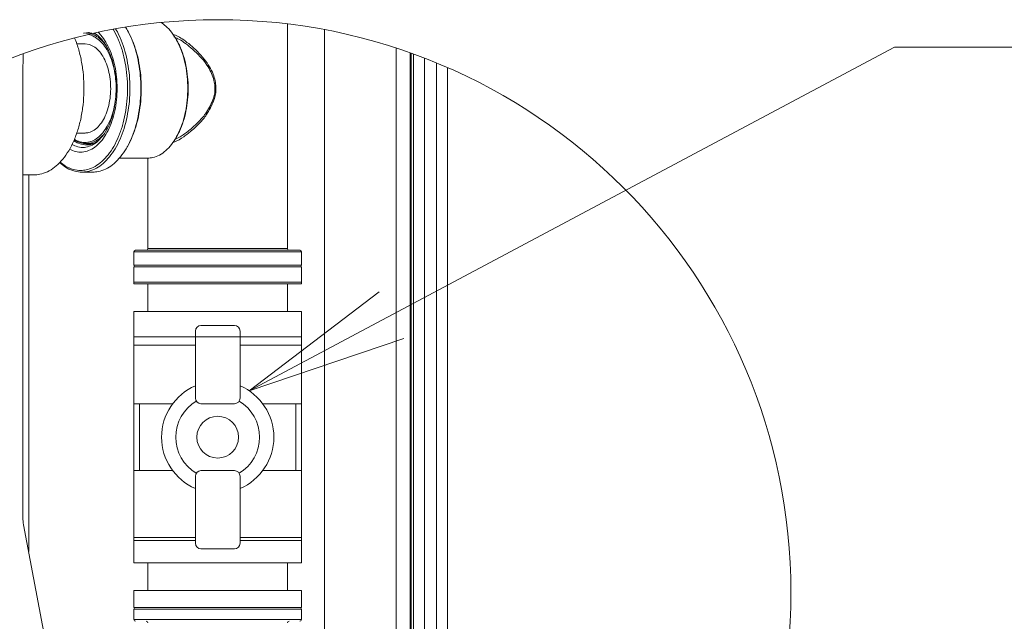
# Model space of a CAD drawing. Extents: x 0 to 8580, y 0 to 5940.
# Drawn here: x 4188 to 4555, y 3632 to 3856 of the extents above; entities that cross this region are included whole.
import ezdxf

# ---------------------------------------------------------------- set-up
doc = ezdxf.new("R2010")
doc.units = 0
doc.layers.get('0').update_dxf_attribs({"linetype": 'CONTINUOUS'})
doc.layers.add('DD0', color=7, linetype='CONTINUOUS')
doc.layers.add('M0', color=3, linetype='CONTINUOUS')
doc.styles.get("Standard").update_dxf_attribs({"font": 'txt', "bigfont": 'BIGFONT'})
doc.dimstyles.new('LEADSTYL', dxfattribs={"dimtxt": 64, "dimasz": 59.999999, "dimexe": 0.18, "dimexo": 0.0625, "dimgap": 1, "dimtad": 0, "dimtih": 1, "dimtoh": 1, "dimdec": 4, "dimzin": 0, "dimdsep": 46, "dimtxsty": 'STANDARD', "dimblk1": 'OPEN', "dimblk2": 'OPEN', "dimsah": 1, "dimcen": 0.09, "dimadec": 0, "dimazin": 0, "dimtfac": 1, "dimtdec": 4, "dimtofl": 0, "dimtmove": 0, "dimatfit": 3, "dimfxl": 1, "dimtolj": 1, "dimtzin": 0, "dimarcsym": 0})

# ---------------------------------------------------------------- blocks, each defined once
blk = doc.blocks.new('_OPEN')
at = {"color": 0, "lineweight": 13}
for p, q in [((-0.965926, 0.258819), (0, 0)), ((0, 0), (-1, 0)), ((0, 0), (-0.965926, -0.258819))]:
    blk.add_line(p, q, dxfattribs=at)

msp = doc.modelspace()

# ---------------------------------------------------------------- linework, layer by layer
at = {"layer": 'M0', "color": 2, "linetype": 'CONTINUOUS', "lineweight": 13}
for p, q in [((4287.843171, 3770.571673), (4287.843171, 3854.289984)), ((4301.675173, 3852.13612), (4301.675173, 3432.769217)), ((4212.042485, 3850.856011), (4211.793042, 3850.788691)), ((4213.740359, 3851.067641), (4212.042485, 3850.856011)), ((4214.919263, 3850.85973), (4212.772652, 3850.85973)), ((4214.036604, 3851.061318), (4213.740359, 3851.067641)), ((4217.195803, 3849.969942), (4216.681481, 3850.390599)), ((4217.282711, 3849.299347), (4219.267098, 3847.467329)), ((4212.431899, 3846.907694), (4209.357997, 3846.907694)), ((4212.431899, 3846.907694), (4214.094874, 3846.653168)), ((4214.094874, 3846.653168), (4216.076408, 3845.646841)), ((4219.267098, 3847.467329), (4220.483752, 3845.865538)), ((4328.299128, 3845.288865), (4328.299128, 3439.616473)), ((4333.499123, 3843.513238), (4333.499123, 3441.392099)), ((4333.913952, 3843.365115), (4333.913952, 3441.540222)), ((4334.76667, 3843.057598), (4334.76667, 3441.847739)), ((4338.921968, 3841.500004), (4338.921968, 3443.405333)), ((4343.37915, 3839.718311), (4343.37915, 3445.187026)), ((4347.435142, 3837.994616), (4347.435142, 3446.910722)), ((4189.301883, 3670.256388), (4189.301883, 3832.476198)), ((4209.357997, 3813.627627), (4212.431899, 3813.627627)), ((4217.204853, 3810.573313), (4219.061109, 3812.549889)), ((4211.793042, 3809.74663), (4212.042485, 3809.679434)), ((4212.042485, 3809.679434), (4213.740359, 3809.46768)), ((4212.772652, 3809.675715), (4215.089422, 3809.675715)), ((4213.740359, 3809.46768), (4214.05644, 3809.474995)), ((4216.681481, 3810.144722), (4217.204853, 3810.573313)), ((4225.220567, 3804.267685), (4235.774475, 3804.267685)), ((4235.843159, 3804.267933), (4235.843159, 3770.571673)), ((4203.122851, 3802.716229), (4205.185777, 3801.258623)), ((4189.301883, 3798.027642), (4193.519293, 3798.027642)), ((4191.434609, 3798.027642), (4191.434609, 3657.603848)), ((4211.239234, 3799.06769), (4215.328389, 3799.06769)), ((4235.843159, 3770.571673), (4276.756159, 3770.571673)), ((4276.756159, 3770.571673), (4287.843171, 3770.571673)), ((4230.643164, 3769.323714), (4279.738751, 3769.323714)), ((4230.643164, 3769.323714), (4230.643164, 3764.331629)), ((4231.267143, 3769.947693), (4279.380828, 3769.947693)), ((4279.380828, 3769.947693), (4292.419125, 3769.947693)), ((4279.738751, 3769.323714), (4293.043166, 3769.323714)), ((4293.043166, 3764.331629), (4293.043166, 3769.323714)), ((4230.642751, 3757.462474), (4230.642751, 3763.702553)), ((4230.642751, 3763.695834), (4230.642751, 3758.079763)), ((4230.642765, 3763.695837), (4230.642765, 3758.079764)), ((4230.643164, 3764.331629), (4279.738751, 3764.331629)), ((4230.643164, 3763.70765), (4289.745856, 3763.70765)), ((4279.738751, 3764.331629), (4293.043166, 3764.331629)), ((4289.745856, 3763.70765), (4293.043166, 3763.70765)), ((4293.043523, 3758.079764), (4293.043523, 3763.695837)), ((4293.043538, 3757.462474), (4293.043538, 3763.702553)), ((4293.043538, 3763.695834), (4293.043538, 3758.079763)), ((4230.642751, 3758.079763), (4293.043538, 3758.079763)), ((4230.642751, 3757.462474), (4293.043538, 3757.462474)), ((4230.642765, 3758.079764), (4293.043523, 3758.079764)), ((4235.842817, 3757.462474), (4235.842817, 3747.062343)), ((4287.843472, 3757.462474), (4287.843472, 3747.062343)), ((4230.642751, 3747.062343), (4293.043538, 3747.062343)), ((4230.642751, 3747.062343), (4230.642751, 3708.581857)), ((4293.043538, 3747.062343), (4293.043538, 3708.581857)), ((4255.603066, 3741.862277), (4268.083223, 3741.862277)), ((4230.642751, 3737.702225), (4293.043538, 3737.702225)), ((4230.642751, 3734.575467), (4230.642751, 3737.695506)), ((4230.642751, 3737.695506), (4253.52304, 3737.695506)), ((4253.52304, 3739.782251), (4253.52304, 3714.821936)), ((4270.163249, 3739.782251), (4270.163249, 3714.821936)), ((4270.163249, 3737.695506), (4293.043538, 3737.695506)), ((4293.043538, 3734.575467), (4293.043538, 3737.695506)), ((4230.642751, 3734.575467), (4253.52304, 3734.575467)), ((4270.163249, 3734.575467), (4293.043538, 3734.575467)), ((4230.642751, 3712.74191), (4245.073437, 3712.74191)), ((4232.722777, 3712.74191), (4232.722777, 3708.581857)), ((4255.603066, 3712.74191), (4268.083223, 3712.74191)), ((4278.612852, 3712.74191), (4293.043538, 3712.74191)), ((4290.963512, 3712.74191), (4290.963512, 3708.581857)), ((4230.642751, 3653.461162), (4230.642751, 3708.581857)), ((4232.722777, 3708.581857), (4232.722777, 3687.781595)), ((4290.963512, 3708.581857), (4290.963512, 3687.781595)), ((4293.043538, 3653.461162), (4293.043538, 3708.581857)), ((4230.642751, 3687.781595), (4245.073437, 3687.781595)), ((4255.603066, 3687.781595), (4268.083223, 3687.781595)), ((4278.612852, 3687.781595), (4293.043538, 3687.781595)), ((4253.52304, 3660.741254), (4253.52304, 3685.701569)), ((4270.163249, 3660.741254), (4270.163249, 3685.701569)), ((4189.421335, 3668.38978), (4189.301883, 3670.256388)), ((4189.556595, 3667.537682), (4189.421335, 3668.38978)), ((4234.306548, 3430.834215), (4189.556595, 3667.537682)), ((4230.642751, 3662.82128), (4253.52304, 3662.82128)), ((4230.642751, 3661.781267), (4253.52304, 3661.781267)), ((4270.163249, 3662.82128), (4293.043538, 3662.82128)), ((4270.163249, 3661.781267), (4293.043538, 3661.781267)), ((4255.603066, 3658.661228), (4268.083223, 3658.661228)), ((4230.642751, 3653.461162), (4293.043538, 3653.461162)), ((4235.842817, 3653.461162), (4235.842817, 3643.061031)), ((4287.843472, 3653.461162), (4287.843472, 3643.061031)), ((4230.642751, 3636.820953), (4230.642751, 3643.061031)), ((4230.642751, 3643.061031), (4293.043538, 3643.061031)), ((4293.043538, 3636.820953), (4293.043538, 3643.061031)), ((4230.643164, 3636.827671), (4289.745856, 3636.827671)), ((4230.643164, 3636.203692), (4293.043166, 3636.203692)), ((4230.643164, 3636.203692), (4230.643164, 3632.251656)), ((4289.745856, 3636.827671), (4293.043166, 3636.827671)), ((4293.043166, 3632.251656), (4293.043166, 3636.203692)), ((4230.643164, 3632.251656), (4293.043166, 3632.251656))]:
    msp.add_line(p, q, dxfattribs=at)
at = {"layer": 'M0', "linetype": 'CONTINUOUS', "lineweight": 13}
msp.add_circle((4261.940419, 3642.452669), 213.41509, dxfattribs=at)
at = {"layer": 'M0', "color": 2, "linetype": 'CONTINUOUS', "lineweight": 13}
for centre, radius, start, end in [((4235.219145, 3770.571686), 0.624, 270, 360), ((4288.467145, 3770.571686), 0.624, 180, 270), ((4231.267145, 3769.323686), 0.624, 90, 180), ((4292.419145, 3769.323686), 0.624, 0, 90), ((4231.267145, 3764.331686), 0.624, 180, 270), ((4292.419145, 3764.331686), 0.624, 270, 360), ((4255.603066, 3739.782251), 2.080026, 90, 180), ((4268.083223, 3739.782251), 2.080026, 0, 90), ((4261.843145, 3700.261753), 20.904005, 113.454137, 246.545863), ((4261.843145, 3700.261753), 20.904005, -66.545863, 66.545863), ((4261.843145, 3700.261753), 15.600197, 120.734191, 239.265809), ((4255.603066, 3714.821936), 2.080026, 180, 270), ((4268.083223, 3714.821936), 2.080026, 270, 360), ((4261.843145, 3700.261753), 15.600197, -59.265809, 59.265809), ((4261.843145, 3700.261753), 7.774932, 90, 270), ((4261.843145, 3700.261753), 7.774932, -90, 90), ((4255.603066, 3685.701569), 2.080026, 90, 180), ((4268.083223, 3685.701569), 2.080026, 0, 90), ((4255.603066, 3660.741254), 2.080026, 180, 270), ((4268.083223, 3660.741254), 2.080026, -90, 0), ((4231.267145, 3636.203686), 0.624, 90, 180), ((4292.419145, 3636.203686), 0.624, 0, 90), ((4231.267145, 3632.251686), 0.624, 180, 270), ((4235.219145, 3631.003686), 0.624, 0, 90), ((4288.467145, 3631.003686), 0.624, 90, 180), ((4292.419145, 3632.251686), 0.624, 270, 360)]:
    msp.add_arc(centre, radius, start, end, dxfattribs=at)
at = {"layer": 'M0', "color": 2, "linetype": 'CONTINUOUS', "lineweight": 13, "extrusion": (0, 0, -1)}
for points, knots in [([(4223.830681, 3852.437546), (4224.257456, 3851.700706), (4224.663195, 3850.926397), (4225.045448, 3850.118468), (4225.627206, 3848.888866), (4226.154583, 3847.581414), (4226.6217, 3846.211436), (4227.088818, 3844.841457), (4227.495694, 3843.408971), (4227.837425, 3841.930735), (4228.179157, 3840.452499), (4228.455765, 3838.928526), (4228.664046, 3837.376664), (4228.872328, 3835.824801), (4229.012304, 3834.245056), (4229.082285, 3832.655966), (4229.152266, 3831.066877), (4229.152273, 3829.468444), (4229.082285, 3827.879355), (4229.012297, 3826.290265), (4228.872335, 3824.710515), (4228.664046, 3823.158657), (4228.455758, 3821.6068), (4228.179164, 3820.082826), (4227.837425, 3818.604586), (4227.495687, 3817.126346), (4227.088823, 3815.693824), (4226.6217, 3814.323885), (4226.154578, 3812.953947), (4225.627212, 3811.646572), (4225.045448, 3810.416977), (4224.463685, 3809.187382), (4223.827537, 3808.035545), (4223.145615, 3806.975233), (4222.463692, 3805.914922), (4221.736004, 3804.94611), (4220.966645, 3804.079487), (4220.197286, 3803.212864), (4219.386266, 3802.448404), (4218.559743, 3801.797554), (4217.73322, 3801.146705), (4216.891196, 3800.609437), (4215.981194, 3800.182993), (4215.071191, 3799.75655), (4214.093215, 3799.440903), (4213.29156, 3799.273493), (4212.489906, 3799.106084), (4211.864571, 3799.086879), (4211.239234, 3799.06769)], [0, 0, 0, 0, 1, 1, 1, 2, 2, 2, 3, 3, 3, 4, 4, 4, 5, 5, 5, 6, 6, 6, 7, 7, 7, 8, 8, 8, 9, 9, 9, 10, 10, 10, 11, 11, 11, 12, 12, 12, 13, 13, 13, 14, 14, 14, 15, 15, 15, 16, 16, 16, 16]), ([(4211.406728, 3799.714606), (4212.038163, 3799.777635), (4212.669601, 3799.840646), (4213.471576, 3800.068066), (4214.273551, 3800.295486), (4215.246065, 3800.687276), (4216.14751, 3801.188204), (4217.048955, 3801.689132), (4217.879339, 3802.299166), (4218.689982, 3803.024313), (4219.500624, 3803.749461), (4220.29153, 3804.589689), (4221.036445, 3805.531142), (4221.78136, 3806.472594), (4222.480296, 3807.515244), (4223.129064, 3808.647196), (4223.777831, 3809.779148), (4224.376443, 3811.000377), (4224.916326, 3812.295611), (4225.456209, 3813.590844), (4225.937381, 3814.960061), (4226.354219, 3816.386502), (4226.771056, 3817.812942), (4227.123577, 3819.296589), (4227.407347, 3820.819199), (4227.691117, 3822.341809), (4227.906156, 3823.903373), (4228.049799, 3825.484602), (4228.193442, 3827.065832), (4228.265709, 3828.666724), (4228.265706, 3830.26766), (4228.265704, 3831.868597), (4228.193453, 3833.469581), (4228.049799, 3835.050843), (4227.906145, 3836.632104), (4227.691108, 3838.193652), (4227.407347, 3839.716246), (4227.123586, 3841.23884), (4226.771122, 3842.722492), (4226.354219, 3844.148943), (4225.937315, 3845.575394), (4225.45599, 3846.944662), (4224.916326, 3848.239834), (4224.376661, 3849.535006), (4223.778672, 3850.756105), (4223.129064, 3851.888125), (4223.055774, 3852.015841), (4222.981828, 3852.142423), (4222.90724, 3852.267853)], [0, 0, 0, 0, 1, 1, 1, 2, 2, 2, 3, 3, 3, 4, 4, 4, 5, 5, 5, 6, 6, 6, 7, 7, 7, 8, 8, 8, 9, 9, 9, 10, 10, 10, 11, 11, 11, 12, 12, 12, 13, 13, 13, 14, 14, 14, 15, 15, 15, 16, 16, 16, 16]), ([(4215.328389, 3799.06769), (4215.953716, 3799.086889), (4216.579045, 3799.106071), (4217.380715, 3799.273493), (4218.182386, 3799.440915), (4219.160399, 3799.75654), (4220.070411, 3800.182993), (4220.980423, 3800.609446), (4221.82244, 3801.146694), (4222.64896, 3801.797554), (4223.47548, 3802.448415), (4224.286507, 3803.212856), (4225.055863, 3804.079487), (4225.825218, 3804.946119), (4226.552912, 3805.914913), (4227.234832, 3806.975233), (4227.916752, 3808.035554), (4228.552908, 3809.187375), (4229.134666, 3810.416977), (4229.716424, 3811.646579), (4230.2438, 3812.95394), (4230.710918, 3814.323885), (4231.178035, 3815.69383), (4231.584911, 3817.126341), (4231.926643, 3818.604586), (4232.268374, 3820.082831), (4232.544982, 3821.606797), (4232.753264, 3823.158657), (4232.961545, 3824.710518), (4233.101521, 3826.290265), (4233.171502, 3827.879355), (4233.241483, 3829.468445), (4233.24149, 3831.066878), (4233.171502, 3832.655966), (4233.101514, 3834.245055), (4232.961552, 3835.824804), (4232.753264, 3837.376664), (4232.544975, 3838.928523), (4232.268381, 3840.452504), (4231.926643, 3841.930735), (4231.584904, 3843.408966), (4231.17804, 3844.841464), (4230.710918, 3846.211436), (4230.243795, 3847.581407), (4229.716429, 3848.888873), (4229.134666, 3850.118468), (4228.640176, 3851.163603), (4228.106395, 3852.152494), (4227.538611, 3853.07678)], [0, 0, 0, 0, 1, 1, 1, 2, 2, 2, 3, 3, 3, 4, 4, 4, 5, 5, 5, 6, 6, 6, 7, 7, 7, 8, 8, 8, 9, 9, 9, 10, 10, 10, 11, 11, 11, 12, 12, 12, 13, 13, 13, 14, 14, 14, 15, 15, 15, 16, 16, 16, 16]), ([(4227.989236, 3852.317707), (4228.070388, 3852.181017), (4228.151541, 3852.044323), (4228.240601, 3851.888125), (4228.725225, 3851.038162), (4229.443996, 3849.610583), (4230.027863, 3848.239834), (4230.611729, 3846.869085), (4231.060695, 3845.555139), (4231.465756, 3844.148943), (4231.870816, 3842.742748), (4232.231969, 3841.244292), (4232.518884, 3839.716246), (4232.805799, 3838.1882), (4233.018474, 3836.630548), (4233.161336, 3835.050843), (4233.304199, 3833.471138), (4233.377242, 3831.869375), (4233.377243, 3830.26766), (4233.377244, 3828.665946), (4233.304196, 3827.064274), (4233.161336, 3825.484602), (4233.018476, 3823.904931), (4232.805796, 3822.347261), (4232.518884, 3820.819199), (4232.231971, 3819.291137), (4231.87082, 3817.792684), (4231.465756, 3816.386502), (4231.060691, 3814.980319), (4230.611707, 3813.666411), (4230.027863, 3812.295611), (4229.444018, 3810.924811), (4228.725309, 3809.497125), (4228.240601, 3808.647196), (4228.151547, 3808.491041), (4228.070391, 3808.35439), (4227.989236, 3808.217737)], [0, 0, 0, 0, 1, 1, 1, 2, 2, 2, 3, 3, 3, 4, 4, 4, 5, 5, 5, 6, 6, 6, 7, 7, 7, 8, 8, 8, 9, 9, 9, 10, 10, 10, 11, 11, 11, 12, 12, 12, 12]), ([(4235.774475, 3804.267685), (4236.352105, 3804.287402), (4236.929738, 3804.307102), (4237.668668, 3804.478323), (4238.407598, 3804.649545), (4239.307826, 3804.972252), (4240.14134, 3805.407412), (4240.974855, 3805.842572), (4241.741663, 3806.390154), (4242.488361, 3807.051604), (4243.23506, 3807.713053), (4243.961656, 3808.488339), (4244.642225, 3809.363787), (4245.322795, 3810.239235), (4245.957351, 3811.214819), (4246.540943, 3812.277262), (4247.124536, 3813.339705), (4247.657178, 3814.488983), (4248.130027, 3815.708344), (4248.602876, 3816.927705), (4249.01595, 3818.217131), (4249.363605, 3819.558222), (4249.711259, 3820.899313), (4249.993511, 3822.292056), (4250.206219, 3823.716309), (4250.418926, 3825.140562), (4250.562109, 3826.596317), (4250.633694, 3828.062718), (4250.705278, 3829.529118), (4250.705285, 3831.006162), (4250.633694, 3832.472603), (4250.562102, 3833.939045), (4250.418933, 3835.394889), (4250.206219, 3836.819136), (4249.993504, 3838.243383), (4249.711264, 3839.636043), (4249.363605, 3840.977099), (4249.015945, 3842.318155), (4248.602882, 3843.607623), (4248.130027, 3844.826977), (4247.657171, 3846.046331), (4247.124539, 3847.195592), (4246.540943, 3848.258059), (4245.957347, 3849.320526), (4245.3228, 3850.296224), (4244.642225, 3851.171658), (4243.961651, 3852.047092), (4243.235061, 3852.822287), (4242.488361, 3853.483717), (4241.913885, 3853.992591), (4241.327509, 3854.434145), (4240.708007, 3854.808938)], [0, 0, 0, 0, 1, 1, 1, 2, 2, 2, 3, 3, 3, 4, 4, 4, 5, 5, 5, 6, 6, 6, 7, 7, 7, 8, 8, 8, 9, 9, 9, 10, 10, 10, 11, 11, 11, 12, 12, 12, 13, 13, 13, 14, 14, 14, 15, 15, 15, 16, 16, 16, 17, 17, 17, 17]), ([(4193.519293, 3798.027642), (4194.165475, 3798.047527), (4194.811659, 3798.067394), (4195.640055, 3798.240387), (4196.46845, 3798.41338), (4197.479057, 3798.73946), (4198.419386, 3799.180138), (4199.359715, 3799.620815), (4200.229775, 3800.176056), (4201.083852, 3800.848629), (4201.937929, 3801.521202), (4202.776029, 3802.311074), (4203.57103, 3803.20656), (4204.36603, 3804.102047), (4205.117943, 3805.103119), (4205.822588, 3806.198761), (4206.527234, 3807.294403), (4207.184624, 3808.484587), (4207.785774, 3809.755184), (4208.386925, 3811.025782), (4208.931852, 3812.37677), (4209.414531, 3813.792393), (4209.89721, 3815.208016), (4210.317658, 3816.688257), (4210.670796, 3818.215792), (4211.023935, 3819.743327), (4211.309784, 3821.318143), (4211.525003, 3822.921736), (4211.740221, 3824.525329), (4211.88483, 3826.157692), (4211.957127, 3827.799761), (4212.029424, 3829.441831), (4212.029431, 3831.093606), (4211.957127, 3832.735684), (4211.884822, 3834.377761), (4211.740228, 3836.010145), (4211.525003, 3837.613709), (4211.309777, 3839.217272), (4211.023942, 3840.792025), (4210.670796, 3842.319529), (4210.317651, 3843.847033), (4209.897215, 3845.327302), (4209.414531, 3846.742928), (4209.141742, 3847.542968), (4208.849077, 3848.322368), (4208.537617, 3849.078275)], [0, 0, 0, 0, 1, 1, 1, 2, 2, 2, 3, 3, 3, 4, 4, 4, 5, 5, 5, 6, 6, 6, 7, 7, 7, 8, 8, 8, 9, 9, 9, 10, 10, 10, 11, 11, 11, 12, 12, 12, 13, 13, 13, 14, 14, 14, 15, 15, 15, 15]), ([(4217.286218, 3851.143835), (4217.614987, 3850.8299), (4217.936296, 3850.492401), (4218.249117, 3850.132353), (4218.930805, 3849.34775), (4219.5722, 3848.456094), (4220.162712, 3847.471793), (4220.753224, 3846.487491), (4221.292869, 3845.410571), (4221.773058, 3844.258292), (4222.253247, 3843.106012), (4222.673999, 3841.878395), (4223.028456, 3840.595124), (4223.382913, 3839.311852), (4223.671094, 3837.972941), (4223.888427, 3836.599943), (4224.10576, 3835.226946), (4224.252265, 3833.819872), (4224.32551, 3832.401316), (4224.398756, 3830.98276), (4224.398763, 3829.552725), (4224.32551, 3828.134129), (4224.252258, 3826.715533), (4224.105767, 3825.308371), (4223.888427, 3823.935377), (4223.671087, 3822.562384), (4223.382919, 3821.223548), (4223.028456, 3819.940321), (4222.673993, 3818.657095), (4222.253253, 3817.429461), (4221.773058, 3816.277153), (4221.292863, 3815.124846), (4220.753229, 3814.047843), (4220.162712, 3813.063528), (4219.572195, 3812.079214), (4218.930809, 3811.187561), (4218.249117, 3810.402968), (4217.567425, 3809.618375), (4216.84544, 3808.940811), (4216.093765, 3808.380892), (4215.34209, 3807.820973), (4214.560735, 3807.378667), (4213.766023, 3807.062266), (4212.97131, 3806.745865), (4212.163246, 3806.555336), (4211.340586, 3806.489489), (4210.517925, 3806.423642), (4209.680674, 3806.482446), (4208.895436, 3806.68091), (4208.110199, 3806.879375), (4207.376977, 3807.217466), (4206.643754, 3807.555573)], [0, 0, 0, 0, 1, 1, 1, 2, 2, 2, 3, 3, 3, 4, 4, 4, 5, 5, 5, 6, 6, 6, 7, 7, 7, 8, 8, 8, 9, 9, 9, 10, 10, 10, 11, 11, 11, 12, 12, 12, 13, 13, 13, 14, 14, 14, 15, 15, 15, 16, 16, 16, 17, 17, 17, 17]), ([(4216.850835, 3848.914892), (4217.514172, 3848.360661), (4218.177518, 3847.806438), (4218.795115, 3847.11982), (4219.412711, 3846.433202), (4219.984578, 3845.61421), (4220.509416, 3844.715769), (4221.034253, 3843.817329), (4221.512081, 3842.839456), (4221.931811, 3841.789524), (4222.351542, 3840.739593), (4222.713196, 3839.617618), (4223.010851, 3838.446715), (4223.308506, 3837.275811), (4223.542182, 3836.055987), (4223.707481, 3834.808466), (4223.872781, 3833.560946), (4223.969725, 3832.285733), (4223.996597, 3831.006071), (4224.02347, 3829.72641), (4223.98029, 3828.442296), (4223.867785, 3827.176897), (4223.755279, 3825.911498), (4223.573467, 3824.664807), (4223.32563, 3823.459427), (4223.077794, 3822.254048), (4222.763952, 3821.089967), (4222.389723, 3819.988177), (4222.015494, 3818.886386), (4221.580894, 3817.846867), (4221.093908, 3816.888363), (4220.606923, 3815.929859), (4220.067564, 3815.052348), (4219.48505, 3814.272063), (4218.902537, 3813.491777), (4218.27688, 3812.808694), (4217.621294, 3812.233994), (4216.965708, 3811.659293), (4216.280198, 3811.192952), (4215.56996, 3810.847676), (4214.859721, 3810.5024), (4214.124758, 3810.278164), (4213.405186, 3810.163195), (4212.685613, 3810.048226), (4211.981429, 3810.0425), (4211.205264, 3810.205347), (4210.429099, 3810.368195), (4209.580954, 3810.699593), (4209.049665, 3810.972645), (4208.818188, 3811.091611), (4208.646856, 3811.199496), (4208.475524, 3811.307385)], [0, 0, 0, 0, 1, 1, 1, 2, 2, 2, 3, 3, 3, 4, 4, 4, 5, 5, 5, 6, 6, 6, 7, 7, 7, 8, 8, 8, 9, 9, 9, 10, 10, 10, 11, 11, 11, 12, 12, 12, 13, 13, 13, 14, 14, 14, 15, 15, 15, 16, 16, 16, 17, 17, 17, 17]), ([(4213.672313, 3850.33771), (4214.034613, 3850.271328), (4214.392772, 3850.172069), (4214.74681, 3850.035899), (4215.459281, 3849.761867), (4216.155058, 3849.338387), (4216.850835, 3848.914892)], [0, 0, 0, 0, 1, 1, 1, 2, 2, 2, 2]), ([(4214.727758, 3850.57995), (4214.864356, 3850.539561), (4215.000345, 3850.494217), (4215.135356, 3850.443537), (4215.870445, 3850.167603), (4216.57658, 3849.733473), (4217.282711, 3849.299347)], [0, 0, 0, 0, 1, 1, 1, 2, 2, 2, 2]), ([(4215.54391, 3850.763409), (4215.714962, 3850.706686), (4215.878391, 3850.6465), (4216.022788, 3850.587599), (4216.582913, 3850.35912), (4216.856691, 3850.149962), (4217.130467, 3849.940808)], [0, 0, 0, 0, 1, 1, 1, 2, 2, 2, 2]), ([(4215.617381, 3850.77976), (4216.100799, 3850.582572), (4216.545794, 3850.363302), (4216.842776, 3850.187027), (4216.91755, 3850.142645), (4216.98294, 3850.100987), (4217.048331, 3850.05933)], [0, 0, 0, 0, 1, 1, 1, 2, 2, 2, 2]), ([(4217.136603, 3849.939072), (4217.495036, 3849.647529), (4217.853472, 3849.355996), (4218.282095, 3848.882782), (4218.781377, 3848.331559), (4219.375901, 3847.53385), (4219.903165, 3846.695444), (4220.430429, 3845.857039), (4220.890444, 3844.977957), (4221.31589, 3844.017651), (4221.741337, 3843.057345), (4222.132224, 3842.015838), (4222.470308, 3840.921557), (4222.808393, 3839.827275), (4223.093687, 3838.680233), (4223.323399, 3837.493946), (4223.55311, 3836.30766), (4223.727251, 3835.08214), (4223.841563, 3833.837597), (4223.955875, 3832.593054), (4224.010373, 3831.329491), (4224.003788, 3830.066073), (4223.997203, 3828.802654), (4223.92955, 3827.539381), (4223.802758, 3826.297896), (4223.675967, 3825.05641), (4223.49005, 3823.836705), (4223.245851, 3822.6532), (4223.001652, 3821.469695), (4222.699183, 3820.322382), (4222.355133, 3819.248402), (4222.011083, 3818.174422), (4221.62546, 3817.173759), (4221.167737, 3816.191361), (4220.710014, 3815.208963), (4220.180201, 3814.244815), (4219.735547, 3813.576424), (4219.413281, 3813.092003), (4219.135752, 3812.762922), (4218.858219, 3812.433846)], [0, 0, 0, 0, 1, 1, 1, 2, 2, 2, 3, 3, 3, 4, 4, 4, 5, 5, 5, 6, 6, 6, 7, 7, 7, 8, 8, 8, 9, 9, 9, 10, 10, 10, 11, 11, 11, 12, 12, 12, 13, 13, 13, 13]), ([(4245.186859, 3850.392458), (4245.780996, 3850.165227), (4246.375133, 3849.937989), (4247.06977, 3849.582636), (4248.334351, 3848.935719), (4249.932001, 3847.864181), (4251.67337, 3846.399138), (4253.41474, 3844.934095), (4255.299828, 3843.075527), (4256.802202, 3841.183522), (4258.304577, 3839.291516), (4259.42423, 3837.366061), (4260.124246, 3835.592129), (4260.824261, 3833.818197), (4261.10463, 3832.19578), (4261.173655, 3831.078102), (4261.191769, 3830.784779), (4261.195326, 3830.52622), (4261.198884, 3830.26766)], [0, 0, 0, 0, 1, 1, 1, 2, 2, 2, 3, 3, 3, 4, 4, 4, 5, 5, 5, 6, 6, 6, 6]), ([(4260.825525, 3830.26766), (4260.823476, 3830.517408), (4260.821427, 3830.767154), (4260.799924, 3831.054547), (4260.709887, 3832.257881), (4260.278813, 3834.121176), (4259.561511, 3835.841696), (4258.84421, 3837.562216), (4257.84069, 3839.139959), (4256.37324, 3840.865643), (4254.905789, 3842.591327), (4252.974417, 3844.464946), (4251.193763, 3845.929262), (4249.413109, 3847.393578), (4247.783177, 3848.448592), (4246.560346, 3849.020026), (4246.198445, 3849.189143), (4245.872203, 3849.315904), (4245.545961, 3849.442665)], [0, 0, 0, 0, 1, 1, 1, 2, 2, 2, 3, 3, 3, 4, 4, 4, 5, 5, 5, 6, 6, 6, 6]), ([(4246.34698, 3848.604452), (4246.488738, 3848.365334), (4246.630497, 3848.126221), (4246.793734, 3847.826369), (4247.241352, 3847.004129), (4247.850467, 3845.725252), (4248.344632, 3844.477608), (4248.838797, 3843.229964), (4249.21802, 3842.013577), (4249.548579, 3840.720093), (4249.879139, 3839.426609), (4250.161041, 3838.056061), (4250.371047, 3836.661932), (4250.581053, 3835.267804), (4250.719175, 3833.850106), (4250.788232, 3832.419665), (4250.857289, 3830.989223), (4250.857293, 3829.546051), (4250.788232, 3828.115656), (4250.719171, 3826.685261), (4250.581058, 3825.267642), (4250.371047, 3823.873513), (4250.161036, 3822.479383), (4249.879138, 3821.108742), (4249.548579, 3819.815228), (4249.218021, 3818.521713), (4248.838812, 3817.305313), (4248.344632, 3816.057713), (4247.850453, 3814.810112), (4247.241312, 3813.531303), (4246.793734, 3812.709076), (4246.630487, 3812.409183), (4246.488734, 3812.170025), (4246.34698, 3811.930868)], [0, 0, 0, 0, 1, 1, 1, 2, 2, 2, 3, 3, 3, 4, 4, 4, 5, 5, 5, 6, 6, 6, 7, 7, 7, 8, 8, 8, 9, 9, 9, 10, 10, 10, 11, 11, 11, 11]), ([(4216.076408, 3845.646841), (4216.696939, 3845.118196), (4217.317481, 3844.589558), (4217.887474, 3843.92132), (4218.457468, 3843.253083), (4218.976935, 3842.445264), (4219.443394, 3841.557438), (4219.909853, 3840.669613), (4220.323325, 3839.701794), (4220.671517, 3838.665659), (4221.019708, 3837.629524), (4221.30264, 3836.525085), (4221.514379, 3835.381119), (4221.726118, 3834.237153), (4221.866684, 3833.053665), (4221.932555, 3831.85755), (4221.998426, 3830.661435), (4221.989622, 3829.452694), (4221.906458, 3828.259718), (4221.823294, 3827.066742), (4221.665788, 3825.889525), (4221.437327, 3824.755614), (4221.208865, 3823.621703), (4220.909467, 3822.531088), (4220.547167, 3821.509383), (4220.184867, 3820.487677), (4219.759679, 3819.534865), (4219.277512, 3818.67265), (4218.795345, 3817.810435), (4218.256212, 3817.038797), (4217.687746, 3816.378071), (4217.11928, 3815.717346), (4216.521489, 3815.167507), (4215.852257, 3814.732888), (4215.183025, 3814.298269), (4214.442361, 3813.978844), (4213.856836, 3813.814213), (4213.282263, 3813.652661), (4212.857083, 3813.640137), (4212.431899, 3813.627627)], [0, 0, 0, 0, 1, 1, 1, 2, 2, 2, 3, 3, 3, 4, 4, 4, 5, 5, 5, 6, 6, 6, 7, 7, 7, 8, 8, 8, 9, 9, 9, 10, 10, 10, 11, 11, 11, 12, 12, 12, 13, 13, 13, 13]), ([(4189.301883, 3832.476198), (4189.301949, 3833.362453), (4189.302015, 3834.248704), (4189.303681, 3835.500386), (4189.30578, 3837.077892), (4189.310419, 3839.235813), (4189.317132, 3841.217491), (4189.319354, 3841.873327), (4189.321803, 3842.509858), (4189.32448, 3843.133824)], [0, 0, 0, 0, 1, 1, 1, 2, 2, 2, 3, 3, 3, 3]), ([(4261.198884, 3830.26766), (4261.186083, 3829.161513), (4261.173291, 3828.055351), (4260.64303, 3826.449272), (4260.099409, 3824.802728), (4259.01195, 3822.63075), (4258.072601, 3821.101124), (4257.133253, 3819.571498), (4256.342029, 3818.684193), (4255.420533, 3817.710707), (4254.499037, 3816.737221), (4253.447295, 3815.677545), (4252.399136, 3814.75136), (4251.350977, 3813.825175), (4250.306407, 3813.03245), (4249.163443, 3812.252219), (4248.020478, 3811.471987), (4246.779133, 3810.704234), (4245.898925, 3810.338499), (4245.590268, 3810.21025), (4245.326018, 3810.131427), (4245.061766, 3810.052607)], [0, 0, 0, 0, 1, 1, 1, 2, 2, 2, 3, 3, 3, 4, 4, 4, 5, 5, 5, 6, 6, 6, 7, 7, 7, 7]), ([(4245.598341, 3811.039345), (4246.562909, 3811.542429), (4247.527486, 3812.045499), (4248.596741, 3812.730896), (4249.665996, 3813.416294), (4250.839952, 3814.284), (4251.925727, 3815.203259), (4253.011502, 3816.122518), (4254.009114, 3817.093301), (4254.92921, 3818.029949), (4255.849305, 3818.966598), (4256.691913, 3819.869096), (4257.65864, 3821.368172), (4258.625367, 3822.867248), (4259.716233, 3824.962871), (4260.262047, 3826.56048), (4260.790591, 3828.107539), (4260.808063, 3829.187593), (4260.825525, 3830.26766)], [0, 0, 0, 0, 1, 1, 1, 2, 2, 2, 3, 3, 3, 4, 4, 4, 5, 5, 5, 6, 6, 6, 6]), ([(4218.906385, 3812.670147), (4218.670627, 3812.421158), (4218.43486, 3812.172177), (4218.069039, 3811.862185), (4217.539417, 3811.413388), (4216.737182, 3810.836757), (4215.975429, 3810.447228), (4215.213676, 3810.057699), (4214.492385, 3809.855299), (4213.766023, 3809.748614), (4213.039661, 3809.641928), (4212.308222, 3809.630995), (4211.520725, 3809.791634), (4210.733229, 3809.952272), (4209.889673, 3810.284509), (4209.32068, 3810.574801), (4208.927701, 3810.775292), (4208.665691, 3810.955799), (4208.403679, 3811.136296)], [0, 0, 0, 0, 1, 1, 1, 2, 2, 2, 3, 3, 3, 4, 4, 4, 5, 5, 5, 6, 6, 6, 6]), ([(4207.60799, 3809.385111), (4207.764983, 3809.294812), (4207.921973, 3809.204509), (4208.126589, 3809.106657), (4208.684523, 3808.839841), (4209.596507, 3808.516864), (4210.41565, 3808.360684), (4211.234794, 3808.204503), (4211.961089, 3808.215101), (4212.744323, 3808.360684), (4213.527556, 3808.506267), (4214.367706, 3808.786818), (4215.033384, 3809.106657), (4215.699063, 3809.426497), (4216.190267, 3809.785605), (4216.681481, 3810.144722)], [0, 0, 0, 0, 1, 1, 1, 2, 2, 2, 3, 3, 3, 4, 4, 4, 5, 5, 5, 5]), ([(4217.228781, 3810.594141), (4217.110114, 3810.514885), (4216.991448, 3810.435626), (4216.842776, 3810.348294), (4216.317525, 3810.039751), (4215.417811, 3809.630402), (4214.609071, 3809.403584), (4213.800331, 3809.176766), (4213.082577, 3809.132464), (4212.313129, 3809.212906), (4211.54368, 3809.293349), (4210.722563, 3809.498524), (4210.038076, 3809.783203), (4209.35359, 3810.067883), (4208.805742, 3810.432051), (4208.257881, 3810.796225)], [0, 0, 0, 0, 1, 1, 1, 2, 2, 2, 3, 3, 3, 4, 4, 4, 5, 5, 5, 5]), ([(4216.747995, 3810.342219), (4216.669907, 3810.283916), (4216.591819, 3810.225611), (4216.487146, 3810.164559), (4216.086558, 3809.930907), (4215.296669, 3809.656987), (4214.776999, 3809.566366), (4214.438872, 3809.507404), (4214.215148, 3809.526036), (4213.991414, 3809.54467)], [0, 0, 0, 0, 1, 1, 1, 2, 2, 2, 3, 3, 3, 3]), ([(4211.239234, 3799.06769), (4211.026719, 3799.069388), (4210.814206, 3799.071081), (4210.553762, 3799.090626), (4209.850918, 3799.143371), (4208.799061, 3799.326065), (4207.832018, 3799.638359), (4206.864975, 3799.950654), (4205.98276, 3800.392525), (4205.190178, 3800.904171), (4204.397596, 3801.415818), (4203.694673, 3801.99721), (4202.991744, 3802.578614)], [0, 0, 0, 0, 1, 1, 1, 2, 2, 2, 3, 3, 3, 4, 4, 4, 4]), ([(4205.185777, 3801.258623), (4205.225881, 3801.235455), (4205.265986, 3801.212286), (4205.308639, 3801.188204), (4205.891127, 3800.859319), (4206.948743, 3800.35999), (4207.984572, 3800.068066), (4209.020402, 3799.776142), (4210.034468, 3799.691622), (4210.728074, 3799.69167), (4210.983195, 3799.691687), (4211.194963, 3799.703146), (4211.406728, 3799.714606)], [0, 0, 0, 0, 1, 1, 1, 2, 2, 2, 3, 3, 3, 4, 4, 4, 4])]:
    msp.add_open_spline(points, degree=3, knots=knots, dxfattribs=at)
msp.add_open_spline([(4216.681481, 3850.390599), (4216.462823, 3850.550455), (4216.244164, 3850.710308), (4216.010114, 3850.866698)], degree=3, dxfattribs=at)

# ---------------------------------------------------------------- leaders
at = {"layer": 'DD0'}
msp.add_leader([(4273.61749, 3717.534429), (4513.963556, 3845.58527), (5285.963666, 3845.58527)], dimstyle='LEADSTYL', override={"dimldrblk": 'OPEN', "dimlwd": 13, "dimlwe": 13}, dxfattribs=at)

doc.saveas('drawing.dxf')
